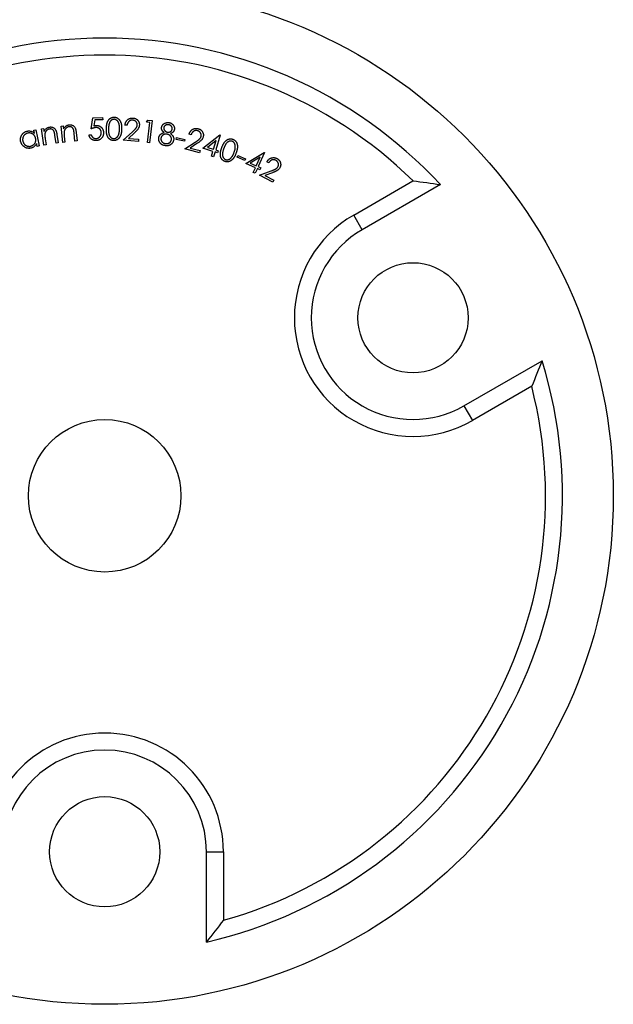
# Model space of a CAD drawing. Units: millimetres. Extents: x 10 to 584, y 10 to 410.
# Drawn here: x 505 to 540, y 188 to 246 of the extents above; entities that cross this region are included whole.
import ezdxf

# ---------------------------------------------------------------- set-up
doc = ezdxf.new("R2010")
doc.units = ezdxf.units.MM
doc.header["$LTSCALE"] = 2

msp = doc.modelspace()

# ---------------------------------------------------------------- linework, layer by layer
at = {"color": 7, "linetype": 'Continuous', "lineweight": 25}
for p, q in [((507.286, 239.316), (507.41, 239.328)), ((507.38, 238.352), (507.286, 239.316)), ((507.41, 239.328), (507.426, 239.156)), ((509.055, 239.146), (509.161, 239.801)), ((509.161, 239.801), (509.731, 239.814)), ((509.265, 239.678), (509.208, 239.318)), ((509.734, 239.689), (509.265, 239.678)), ((509.731, 239.814), (509.734, 239.689)), ((511.177, 239.364), (511.051, 239.373)), ((512.313, 239.545), (512.406, 239.663)), ((512.517, 239.52), (512.313, 239.545)), ((512.373, 238.344), (512.517, 239.52)), ((512.406, 239.663), (512.662, 239.632)), ((512.662, 239.632), (512.502, 238.328)), ((505.67, 239.069), (505.791, 239.094)), ((505.707, 238.893), (505.67, 239.069)), ((505.791, 239.094), (505.992, 238.139)), ((506.124, 239.155), (506.248, 239.174)), ((506.272, 238.191), (506.124, 239.155)), ((506.248, 239.174), (506.275, 239.001)), ((506.99, 238.301), (506.919, 238.761)), ((507.037, 238.816), (507.113, 238.32)), ((508.098, 238.423), (508.053, 238.882)), ((508.172, 238.931), (508.221, 238.435)), ((508.927, 238.798), (509.062, 238.802)), ((510.953, 238.472), (511.496, 238.978)), ((511.602, 238.907), (511.249, 238.578)), ((514.952, 238.802), (514.829, 238.833)), ((515.64, 238.005), (516.644, 238.786)), ((516.669, 238.778), (516.402, 237.904)), ((516.644, 238.786), (516.669, 238.778)), ((505.871, 238.114), (505.837, 238.278)), ((506.396, 238.21), (506.272, 238.191)), ((506.342, 238.563), (506.396, 238.21)), ((507.113, 238.32), (506.99, 238.301)), ((507.504, 238.364), (507.38, 238.352)), ((507.469, 238.718), (507.504, 238.364)), ((508.221, 238.435), (508.098, 238.423)), ((511.847, 238.406), (510.953, 238.472)), ((511.249, 238.578), (511.856, 238.533)), ((511.856, 238.533), (511.847, 238.406)), ((512.502, 238.328), (512.373, 238.344)), ((514.074, 238.523), (514.097, 238.63)), ((514.557, 238.42), (514.074, 238.523)), ((514.097, 238.63), (514.58, 238.528)), ((514.58, 238.528), (514.557, 238.42)), ((514.577, 237.963), (515.199, 238.367)), ((515.291, 238.279), (514.886, 238.016)), ((516.437, 238.465), (515.908, 238.055)), ((516.277, 237.942), (516.437, 238.465)), ((505.992, 238.139), (505.871, 238.114)), ((515.445, 237.743), (514.577, 237.963)), ((514.886, 238.016), (515.476, 237.866)), ((515.476, 237.866), (515.445, 237.743)), ((516.24, 237.821), (515.64, 238.005)), ((515.908, 238.055), (516.277, 237.942)), ((516.151, 237.53), (516.24, 237.821)), ((516.365, 237.783), (516.276, 237.492)), ((516.517, 237.737), (516.365, 237.783)), ((516.402, 237.904), (516.554, 237.857)), ((516.554, 237.857), (516.517, 237.737)), ((518.173, 237.113), (519.264, 237.761)), ((519.288, 237.75), (518.915, 236.918)), ((519.264, 237.761), (519.288, 237.75)), ((516.276, 237.492), (516.151, 237.53)), ((517.658, 237.47), (517.699, 237.571)), ((518.114, 237.286), (517.658, 237.47)), ((517.699, 237.571), (518.154, 237.387)), ((518.154, 237.387), (518.114, 237.286)), ((518.744, 236.857), (518.173, 237.113)), ((519.019, 237.469), (518.444, 237.129)), ((518.444, 237.129), (518.795, 236.971)), ((518.795, 236.971), (519.019, 237.469)), ((519.53, 237.145), (519.418, 237.202)), ((518.619, 236.579), (518.744, 236.857)), ((518.738, 236.526), (518.619, 236.579)), ((518.863, 236.803), (518.738, 236.526)), ((519.008, 236.738), (518.863, 236.803)), ((518.915, 236.918), (519.059, 236.853)), ((518.98, 236.414), (519.673, 236.668)), ((519.775, 236.009), (518.98, 236.414)), ((519.059, 236.853), (519.008, 236.738)), ((519.743, 236.563), (519.292, 236.397)), ((519.292, 236.397), (519.832, 236.122)), ((519.832, 236.122), (519.775, 236.009)), ((524.541, 234.064), (528.039, 236.084)), ((529.652, 235.86), (525.041, 233.198)), ((525.041, 233.198), (524.541, 234.064)), ((531.041, 222.806), (535.652, 225.468)), ((535.039, 223.96), (531.541, 221.94)), ((531.041, 222.806), (531.541, 221.94)), ((515.854, 196.502), (516.854, 196.502)), ((515.854, 191.177), (515.854, 196.502)), ((516.854, 196.502), (516.854, 192.462))]:
    msp.add_line(p, q, dxfattribs=at)
for centre, radius in [((509.854, 217.502), 30), ((528.041, 228.002), 3.25), ((509.854, 217.502), 4.5), ((509.854, 196.502), 3.25)]:
    msp.add_circle(centre, radius, dxfattribs=at)
for centre, radius, start, end in [((509.854, 217.502), 27, 42.83959, 137.16041), ((509.854, 217.502), 26, 45.6185, 134.3815), ((528.041, 228.002), 7, 120, 300), ((528.041, 228.002), 6, 120, 300), ((509.854, 217.502), 27, 282.83959, 17.16041), ((509.854, 217.502), 26, 285.6185, 14.3815), ((509.854, 196.502), 7, 0, 180), ((509.854, 196.502), 6, 0, 180)]:
    msp.add_arc(centre, radius, start, end, dxfattribs=at)
for points, knots in [([(507.426, 239.156), (507.437, 239.173), (507.458, 239.206), (507.495, 239.25), (507.534, 239.288), (507.576, 239.321), (507.62, 239.347), (507.667, 239.367), (507.717, 239.382), (507.751, 239.387), (507.769, 239.389)], [0, 0, 0, 0, 0.140766, 0.273337, 0.400085, 0.521688, 0.640423, 0.75907, 0.877774, 1, 1, 1, 1]), ([(507.769, 239.389), (507.786, 239.39), (507.821, 239.392), (507.872, 239.386), (507.92, 239.374), (507.966, 239.354), (508.008, 239.328), (508.046, 239.296), (508.078, 239.259), (508.101, 239.224), (508.116, 239.192), (508.127, 239.165), (508.137, 239.134), (508.146, 239.1), (508.154, 239.062), (508.161, 239.021), (508.167, 238.977), (508.17, 238.947), (508.172, 238.931)], [0, 0, 0, 0, 0.076255, 0.149065, 0.220797, 0.292308, 0.363488, 0.433267, 0.5035, 0.575171, 0.61335, 0.655599, 0.702119, 0.752592, 0.807903, 0.867113, 0.931358, 1, 1, 1, 1]), ([(509.208, 239.318), (509.222, 239.322), (509.249, 239.33), (509.288, 239.339), (509.326, 239.345), (509.35, 239.346), (509.362, 239.347)], [0, 0, 0, 0, 0.275127, 0.533856, 0.773759, 1, 1, 1, 1]), ([(509.362, 239.347), (509.377, 239.347), (509.406, 239.347), (509.448, 239.342), (509.488, 239.333), (509.527, 239.321), (509.564, 239.305), (509.598, 239.285), (509.631, 239.261), (509.662, 239.234), (509.69, 239.203), (509.714, 239.17), (509.735, 239.135), (509.753, 239.098), (509.766, 239.059), (509.776, 239.017), (509.783, 238.973), (509.784, 238.943), (509.785, 238.928)], [0, 0, 0, 0, 0.065969, 0.129549, 0.190879, 0.251323, 0.31091, 0.370888, 0.431213, 0.493116, 0.555259, 0.61629, 0.677414, 0.738744, 0.801074, 0.864871, 0.931122, 1, 1, 1, 1]), ([(509.955, 239.158), (509.956, 239.179), (509.957, 239.22), (509.961, 239.279), (509.967, 239.335), (509.974, 239.387), (509.983, 239.435), (509.994, 239.48), (510.006, 239.521), (510.021, 239.558), (510.036, 239.592), (510.053, 239.624), (510.072, 239.654), (510.092, 239.682), (510.112, 239.707), (510.135, 239.731), (510.159, 239.751), (510.184, 239.77), (510.211, 239.787), (510.238, 239.801), (510.266, 239.813), (510.294, 239.823), (510.324, 239.83), (510.353, 239.835), (510.384, 239.838), (510.405, 239.838), (510.415, 239.838)], [0, 0, 0, 0, 0.068339, 0.133062, 0.193648, 0.250458, 0.303583, 0.353202, 0.399402, 0.442355, 0.483057, 0.52208, 0.559826, 0.596617, 0.63229, 0.66719, 0.701768, 0.735798, 0.769559, 0.802674, 0.835189, 0.867854, 0.900423, 0.933019, 0.966141, 1, 1, 1, 1]), ([(510.416, 239.712), (510.402, 239.712), (510.373, 239.711), (510.33, 239.7), (510.288, 239.683), (510.256, 239.663), (510.231, 239.643), (510.212, 239.626), (510.196, 239.607), (510.18, 239.587), (510.165, 239.565), (510.152, 239.541), (510.139, 239.515), (510.128, 239.488), (510.117, 239.457), (510.108, 239.424), (510.101, 239.387), (510.094, 239.347), (510.088, 239.303), (510.084, 239.255), (510.081, 239.205), (510.08, 239.17), (510.079, 239.152)], [0, 0, 0, 0, 0.059193, 0.118469, 0.179413, 0.243407, 0.276705, 0.310316, 0.344464, 0.379574, 0.41598, 0.453488, 0.492571, 0.533042, 0.576387, 0.623708, 0.675194, 0.731108, 0.791419, 0.856582, 0.925974, 1, 1, 1, 1]), ([(510.415, 239.838), (510.426, 239.837), (510.446, 239.836), (510.477, 239.832), (510.507, 239.825), (510.537, 239.816), (510.565, 239.805), (510.592, 239.792), (510.619, 239.776), (510.645, 239.758), (510.67, 239.738), (510.693, 239.715), (510.715, 239.69), (510.735, 239.663), (510.755, 239.634), (510.772, 239.602), (510.788, 239.568), (510.803, 239.532), (510.817, 239.493), (510.828, 239.45), (510.837, 239.405), (510.844, 239.357), (510.85, 239.306), (510.853, 239.251), (510.854, 239.194), (510.853, 239.155), (510.853, 239.134)], [0, 0, 0, 0, 0.034004, 0.067389, 0.100384, 0.133126, 0.165633, 0.198656, 0.231759, 0.265766, 0.300008, 0.334889, 0.370641, 0.407077, 0.444559, 0.483743, 0.524168, 0.5661, 0.610368, 0.656978, 0.706462, 0.758961, 0.81428, 0.872826, 0.934709, 1, 1, 1, 1]), ([(510.729, 239.135), (510.73, 239.151), (510.73, 239.183), (510.729, 239.229), (510.727, 239.273), (510.724, 239.315), (510.718, 239.355), (510.712, 239.392), (510.704, 239.427), (510.694, 239.461), (510.684, 239.492), (510.672, 239.52), (510.659, 239.547), (510.645, 239.572), (510.63, 239.594), (510.614, 239.615), (510.597, 239.633), (510.572, 239.654), (510.541, 239.677), (510.501, 239.696), (510.459, 239.709), (510.43, 239.711), (510.416, 239.712)], [0, 0, 0, 0, 0.066395, 0.129892, 0.190186, 0.247731, 0.302631, 0.354521, 0.403984, 0.451176, 0.496035, 0.538481, 0.579051, 0.617884, 0.654713, 0.690351, 0.724991, 0.758404, 0.822512, 0.883033, 0.941587, 1, 1, 1, 1]), ([(511.051, 239.373), (511.053, 239.389), (511.056, 239.42), (511.067, 239.465), (511.081, 239.508), (511.098, 239.548), (511.119, 239.586), (511.144, 239.621), (511.172, 239.654), (511.204, 239.684), (511.238, 239.711), (511.274, 239.734), (511.312, 239.753), (511.351, 239.768), (511.391, 239.779), (511.434, 239.786), (511.477, 239.788), (511.507, 239.787), (511.522, 239.786)], [0, 0, 0, 0, 0.068581, 0.134764, 0.198603, 0.261482, 0.323142, 0.384412, 0.446313, 0.509119, 0.571522, 0.63258, 0.692654, 0.752344, 0.811985, 0.873119, 0.935465, 1, 1, 1, 1]), ([(511.505, 239.661), (511.495, 239.662), (511.475, 239.663), (511.445, 239.661), (511.416, 239.657), (511.388, 239.65), (511.362, 239.639), (511.336, 239.627), (511.312, 239.611), (511.289, 239.593), (511.268, 239.572), (511.248, 239.549), (511.231, 239.524), (511.216, 239.496), (511.203, 239.466), (511.192, 239.434), (511.183, 239.4), (511.179, 239.376), (511.177, 239.364)], [0, 0, 0, 0, 0.06283, 0.123057, 0.182263, 0.23993, 0.296842, 0.354446, 0.412362, 0.471624, 0.531975, 0.592517, 0.654295, 0.717945, 0.784047, 0.852614, 0.924731, 1, 1, 1, 1]), ([(511.496, 238.978), (511.509, 238.99), (511.534, 239.014), (511.57, 239.048), (511.603, 239.08), (511.632, 239.11), (511.657, 239.137), (511.679, 239.162), (511.697, 239.184), (511.717, 239.211), (511.736, 239.244), (511.754, 239.284), (511.766, 239.326), (511.769, 239.355), (511.771, 239.369)], [0, 0, 0, 0, 0.110074, 0.211705, 0.304525, 0.388949, 0.465009, 0.532392, 0.591532, 0.64221, 0.734018, 0.823534, 0.911611, 1, 1, 1, 1]), ([(511.771, 239.369), (511.771, 239.378), (511.772, 239.397), (511.77, 239.423), (511.765, 239.449), (511.758, 239.474), (511.748, 239.499), (511.736, 239.522), (511.72, 239.545), (511.702, 239.567), (511.683, 239.587), (511.661, 239.605), (511.639, 239.621), (511.615, 239.634), (511.589, 239.644), (511.562, 239.653), (511.534, 239.658), (511.515, 239.66), (511.505, 239.661)], [0, 0, 0, 0, 0.062227, 0.12341, 0.18288, 0.242522, 0.302074, 0.362854, 0.424996, 0.489411, 0.554323, 0.617339, 0.679823, 0.741706, 0.80451, 0.867734, 0.93311, 1, 1, 1, 1]), ([(511.522, 239.786), (511.537, 239.785), (511.566, 239.782), (511.607, 239.773), (511.647, 239.761), (511.684, 239.745), (511.719, 239.726), (511.751, 239.704), (511.781, 239.677), (511.807, 239.647), (511.831, 239.616), (511.852, 239.583), (511.869, 239.549), (511.882, 239.513), (511.892, 239.477), (511.898, 239.44), (511.901, 239.402), (511.9, 239.376), (511.899, 239.363)], [0, 0, 0, 0, 0.070359, 0.137516, 0.202394, 0.265991, 0.327833, 0.389734, 0.452308, 0.515722, 0.578765, 0.639866, 0.700147, 0.759235, 0.818235, 0.877626, 0.938023, 1, 1, 1, 1]), ([(511.899, 239.363), (511.897, 239.344), (511.893, 239.308), (511.878, 239.255), (511.858, 239.204), (511.835, 239.164), (511.812, 239.131), (511.792, 239.105), (511.768, 239.077), (511.742, 239.046), (511.711, 239.014), (511.678, 238.98), (511.641, 238.944), (511.615, 238.92), (511.602, 238.907)], [0, 0, 0, 0, 0.099146, 0.196435, 0.293742, 0.393002, 0.446196, 0.505813, 0.571872, 0.644163, 0.72307, 0.80866, 0.900963, 1, 1, 1, 1]), ([(513.213, 239.242), (513.216, 239.256), (513.222, 239.284), (513.239, 239.324), (513.262, 239.363), (513.291, 239.399), (513.325, 239.432), (513.363, 239.461), (513.407, 239.484), (513.453, 239.501), (513.502, 239.514), (513.552, 239.52), (513.603, 239.521), (513.637, 239.516), (513.654, 239.513)], [0, 0, 0, 0, 0.074312, 0.149498, 0.227009, 0.308278, 0.39129, 0.474569, 0.558515, 0.64571, 0.73392, 0.821449, 0.909718, 1, 1, 1, 1]), ([(513.626, 239.389), (513.617, 239.39), (513.6, 239.393), (513.575, 239.394), (513.55, 239.393), (513.526, 239.39), (513.503, 239.385), (513.481, 239.378), (513.459, 239.368), (513.439, 239.357), (513.42, 239.343), (513.402, 239.329), (513.388, 239.313), (513.374, 239.297), (513.363, 239.279), (513.355, 239.26), (513.347, 239.24), (513.345, 239.226), (513.343, 239.219)], [0, 0, 0, 0, 0.072061, 0.140716, 0.207869, 0.273304, 0.337729, 0.400719, 0.464689, 0.52932, 0.592582, 0.653569, 0.712274, 0.769306, 0.826375, 0.883534, 0.940821, 1, 1, 1, 1]), ([(513.836, 239.136), (513.838, 239.149), (513.841, 239.175), (513.834, 239.215), (513.821, 239.255), (513.802, 239.286), (513.784, 239.31), (513.768, 239.327), (513.749, 239.342), (513.729, 239.355), (513.706, 239.366), (513.681, 239.376), (513.654, 239.383), (513.636, 239.387), (513.626, 239.389)], [0, 0, 0, 0, 0.106467, 0.213766, 0.325516, 0.446243, 0.509113, 0.572479, 0.636692, 0.702034, 0.771512, 0.843572, 0.919503, 1, 1, 1, 1]), ([(513.654, 239.513), (513.67, 239.51), (513.703, 239.503), (513.749, 239.486), (513.793, 239.463), (513.833, 239.435), (513.869, 239.403), (513.901, 239.367), (513.926, 239.328), (513.946, 239.285), (513.961, 239.242), (513.969, 239.197), (513.971, 239.153), (513.967, 239.123), (513.965, 239.109)], [0, 0, 0, 0, 0.088891, 0.175659, 0.26211, 0.348838, 0.434695, 0.51795, 0.600512, 0.683412, 0.76511, 0.844144, 0.921903, 1, 1, 1, 1]), ([(504.896, 238.41), (504.893, 238.427), (504.887, 238.46), (504.884, 238.511), (504.885, 238.56), (504.892, 238.609), (504.903, 238.657), (504.919, 238.704), (504.941, 238.749), (504.966, 238.794), (504.996, 238.835), (505.029, 238.874), (505.065, 238.908), (505.103, 238.937), (505.144, 238.963), (505.188, 238.984), (505.235, 239.002), (505.268, 239.01), (505.285, 239.013)], [0, 0, 0, 0, 0.06497, 0.127936, 0.18978, 0.251125, 0.312312, 0.373909, 0.436958, 0.501889, 0.566723, 0.629668, 0.69103, 0.751927, 0.812525, 0.873472, 0.935832, 1, 1, 1, 1]), ([(505.32, 238.897), (505.303, 238.893), (505.27, 238.885), (505.223, 238.864), (505.179, 238.839), (505.14, 238.807), (505.104, 238.771), (505.074, 238.73), (505.05, 238.685), (505.031, 238.636), (505.018, 238.585), (505.013, 238.534), (505.013, 238.482), (505.018, 238.448), (505.021, 238.431)], [0, 0, 0, 0, 0.084167, 0.166152, 0.247778, 0.330396, 0.413087, 0.495252, 0.57828, 0.663784, 0.74918, 0.832998, 0.91585, 1, 1, 1, 1]), ([(505.285, 239.013), (505.304, 239.017), (505.342, 239.024), (505.399, 239.026), (505.454, 239.021), (505.508, 239.009), (505.561, 238.991), (505.612, 238.965), (505.661, 238.933), (505.691, 238.907), (505.707, 238.893)], [0, 0, 0, 0, 0.128488, 0.252642, 0.373682, 0.493539, 0.614554, 0.738488, 0.866162, 1, 1, 1, 1]), ([(505.78, 238.588), (505.776, 238.601), (505.77, 238.628), (505.757, 238.666), (505.74, 238.701), (505.721, 238.734), (505.698, 238.765), (505.673, 238.793), (505.644, 238.819), (505.612, 238.842), (505.579, 238.862), (505.544, 238.879), (505.509, 238.892), (505.473, 238.901), (505.435, 238.905), (505.397, 238.907), (505.359, 238.904), (505.333, 238.899), (505.32, 238.897)], [0, 0, 0, 0, 0.067218, 0.132108, 0.194965, 0.256971, 0.318226, 0.380089, 0.442271, 0.505668, 0.569065, 0.630759, 0.691327, 0.751273, 0.811735, 0.872598, 0.935284, 1, 1, 1, 1]), ([(506.275, 239.001), (506.285, 239.019), (506.305, 239.053), (506.339, 239.1), (506.376, 239.14), (506.416, 239.175), (506.459, 239.204), (506.505, 239.227), (506.555, 239.244), (506.589, 239.251), (506.606, 239.254)], [0, 0, 0, 0, 0.14052, 0.273195, 0.4001, 0.521564, 0.640705, 0.758927, 0.877938, 1, 1, 1, 1]), ([(506.319, 238.828), (506.319, 238.822), (506.318, 238.807), (506.318, 238.783), (506.319, 238.755), (506.322, 238.724), (506.325, 238.689), (506.33, 238.65), (506.336, 238.608), (506.34, 238.579), (506.342, 238.563)], [0, 0, 0, 0, 0.076692, 0.167207, 0.270728, 0.388439, 0.520276, 0.666478, 0.826136, 1, 1, 1, 1]), ([(506.599, 239.136), (506.59, 239.134), (506.571, 239.131), (506.545, 239.123), (506.519, 239.113), (506.495, 239.101), (506.472, 239.087), (506.449, 239.07), (506.428, 239.052), (506.408, 239.031), (506.39, 239.008), (506.374, 238.985), (506.359, 238.961), (506.347, 238.936), (506.337, 238.91), (506.329, 238.884), (506.323, 238.856), (506.321, 238.838), (506.319, 238.828)], [0, 0, 0, 0, 0.062855, 0.124651, 0.185713, 0.24623, 0.307508, 0.368995, 0.432085, 0.496736, 0.561713, 0.625118, 0.687921, 0.750032, 0.811862, 0.873825, 0.936462, 1, 1, 1, 1]), ([(506.871, 238.981), (506.868, 238.988), (506.862, 239.003), (506.851, 239.024), (506.839, 239.042), (506.827, 239.06), (506.813, 239.075), (506.798, 239.089), (506.783, 239.102), (506.766, 239.112), (506.748, 239.121), (506.73, 239.128), (506.71, 239.134), (506.69, 239.138), (506.668, 239.14), (506.646, 239.14), (506.623, 239.139), (506.607, 239.137), (506.599, 239.136)], [0, 0, 0, 0, 0.070814, 0.138442, 0.203293, 0.265177, 0.325851, 0.384245, 0.441963, 0.499537, 0.556815, 0.614698, 0.674042, 0.733663, 0.796458, 0.861282, 0.929283, 1, 1, 1, 1]), ([(506.606, 239.254), (506.624, 239.256), (506.658, 239.26), (506.71, 239.257), (506.76, 239.247), (506.807, 239.23), (506.85, 239.206), (506.89, 239.176), (506.924, 239.14), (506.949, 239.106), (506.967, 239.075), (506.979, 239.048), (506.991, 239.018), (507.001, 238.984), (507.011, 238.947), (507.021, 238.906), (507.029, 238.862), (507.034, 238.832), (507.037, 238.816)], [0, 0, 0, 0, 0.076028, 0.149199, 0.220704, 0.292226, 0.363386, 0.433127, 0.503277, 0.574844, 0.613164, 0.655685, 0.70195, 0.752478, 0.807767, 0.867276, 0.931283, 1, 1, 1, 1]), ([(506.919, 238.761), (506.917, 238.774), (506.913, 238.799), (506.907, 238.836), (506.901, 238.869), (506.895, 238.898), (506.889, 238.923), (506.883, 238.946), (506.877, 238.965), (506.873, 238.976), (506.871, 238.981)], [0, 0, 0, 0, 0.179475, 0.342541, 0.49058, 0.622495, 0.739514, 0.841443, 0.928695, 1, 1, 1, 1]), ([(507.461, 238.982), (507.461, 238.975), (507.459, 238.961), (507.458, 238.937), (507.457, 238.909), (507.458, 238.878), (507.459, 238.843), (507.462, 238.805), (507.465, 238.762), (507.468, 238.733), (507.469, 238.718)], [0, 0, 0, 0, 0.076483, 0.167695, 0.2718, 0.388934, 0.521137, 0.666536, 0.826119, 1, 1, 1, 1]), ([(507.755, 239.272), (507.746, 239.271), (507.727, 239.268), (507.701, 239.262), (507.675, 239.254), (507.65, 239.243), (507.626, 239.23), (507.603, 239.215), (507.581, 239.197), (507.56, 239.178), (507.541, 239.157), (507.524, 239.135), (507.508, 239.112), (507.495, 239.087), (507.483, 239.063), (507.474, 239.037), (507.466, 239.01), (507.463, 238.991), (507.461, 238.982)], [0, 0, 0, 0, 0.062797, 0.124703, 0.185562, 0.246065, 0.307307, 0.368967, 0.432342, 0.497033, 0.561757, 0.625131, 0.68762, 0.749963, 0.81174, 0.873368, 0.936006, 1, 1, 1, 1]), ([(508.017, 239.103), (508.014, 239.111), (508.009, 239.126), (507.999, 239.147), (507.988, 239.166), (507.977, 239.184), (507.964, 239.2), (507.95, 239.215), (507.935, 239.228), (507.919, 239.239), (507.902, 239.249), (507.884, 239.257), (507.865, 239.264), (507.845, 239.269), (507.824, 239.272), (507.802, 239.274), (507.779, 239.274), (507.763, 239.272), (507.755, 239.272)], [0, 0, 0, 0, 0.070576, 0.138038, 0.202721, 0.265659, 0.325367, 0.384183, 0.442005, 0.499366, 0.556811, 0.614884, 0.673122, 0.733997, 0.796089, 0.861529, 0.929133, 1, 1, 1, 1]), ([(508.053, 238.882), (508.051, 238.896), (508.049, 238.921), (508.044, 238.958), (508.04, 238.99), (508.036, 239.02), (508.031, 239.046), (508.027, 239.068), (508.022, 239.087), (508.018, 239.098), (508.017, 239.103)], [0, 0, 0, 0, 0.179435, 0.342428, 0.490173, 0.622871, 0.740407, 0.841682, 0.928237, 1, 1, 1, 1]), ([(509.337, 238.456), (509.324, 238.456), (509.298, 238.456), (509.26, 238.46), (509.223, 238.466), (509.188, 238.477), (509.155, 238.49), (509.123, 238.505), (509.093, 238.525), (509.064, 238.547), (509.037, 238.572), (509.013, 238.599), (508.992, 238.627), (508.973, 238.658), (508.958, 238.69), (508.945, 238.725), (508.934, 238.761), (508.93, 238.786), (508.927, 238.798)], [0, 0, 0, 0, 0.066902, 0.131847, 0.194877, 0.256964, 0.318071, 0.378713, 0.4399, 0.502101, 0.564466, 0.625276, 0.686026, 0.746878, 0.807726, 0.870099, 0.934048, 1, 1, 1, 1]), ([(509.334, 239.223), (509.324, 239.222), (509.304, 239.221), (509.273, 239.217), (509.24, 239.211), (509.206, 239.202), (509.17, 239.192), (509.133, 239.179), (509.094, 239.163), (509.068, 239.152), (509.055, 239.146)], [0, 0, 0, 0, 0.102704, 0.210608, 0.324291, 0.444859, 0.572586, 0.707997, 0.850508, 1, 1, 1, 1]), ([(509.062, 238.802), (509.065, 238.789), (509.071, 238.766), (509.084, 238.734), (509.098, 238.704), (509.116, 238.679), (509.136, 238.657), (509.159, 238.636), (509.186, 238.619), (509.215, 238.604), (509.245, 238.592), (509.277, 238.584), (509.309, 238.579), (509.331, 238.579), (509.342, 238.579)], [0, 0, 0, 0, 0.095568, 0.184382, 0.267319, 0.3459, 0.422349, 0.500378, 0.58083, 0.664388, 0.74891, 0.83262, 0.915721, 1, 1, 1, 1]), ([(509.65, 238.93), (509.649, 238.941), (509.648, 238.962), (509.644, 238.993), (509.637, 239.023), (509.627, 239.05), (509.614, 239.077), (509.599, 239.101), (509.581, 239.124), (509.561, 239.145), (509.539, 239.164), (509.515, 239.181), (509.489, 239.194), (509.461, 239.205), (509.432, 239.214), (509.401, 239.22), (509.368, 239.223), (509.346, 239.223), (509.334, 239.223)], [0, 0, 0, 0, 0.067385, 0.131479, 0.193931, 0.254278, 0.313697, 0.372864, 0.432463, 0.492788, 0.553271, 0.61347, 0.673382, 0.734193, 0.796822, 0.861906, 0.929468, 1, 1, 1, 1]), ([(509.785, 238.928), (509.785, 238.917), (509.785, 238.896), (509.783, 238.864), (509.779, 238.833), (509.773, 238.803), (509.766, 238.773), (509.756, 238.744), (509.744, 238.716), (509.731, 238.688), (509.716, 238.662), (509.699, 238.637), (509.682, 238.613), (509.662, 238.591), (509.642, 238.571), (509.62, 238.551), (509.597, 238.534), (509.572, 238.518), (509.546, 238.504), (509.52, 238.492), (509.492, 238.482), (509.463, 238.473), (509.433, 238.466), (509.402, 238.461), (509.37, 238.457), (509.348, 238.456), (509.337, 238.456)], [0, 0, 0, 0, 0.043947, 0.08724, 0.13008, 0.172247, 0.214265, 0.25607, 0.297952, 0.340346, 0.38215, 0.42335, 0.463809, 0.503441, 0.543503, 0.582896, 0.622629, 0.662825, 0.702969, 0.743428, 0.784108, 0.825469, 0.867664, 0.910713, 0.95455, 1, 1, 1, 1]), ([(509.342, 238.579), (509.353, 238.579), (509.373, 238.58), (509.404, 238.586), (509.434, 238.594), (509.462, 238.605), (509.489, 238.62), (509.515, 238.638), (509.54, 238.658), (509.563, 238.682), (509.584, 238.707), (509.602, 238.735), (509.618, 238.764), (509.63, 238.794), (509.64, 238.826), (509.646, 238.86), (509.65, 238.894), (509.65, 238.918), (509.65, 238.93)], [0, 0, 0, 0, 0.061287, 0.120734, 0.179429, 0.238159, 0.296729, 0.356482, 0.417973, 0.481716, 0.546145, 0.609285, 0.671718, 0.734989, 0.798307, 0.863632, 0.930729, 1, 1, 1, 1]), ([(510.379, 238.456), (510.369, 238.456), (510.348, 238.457), (510.318, 238.461), (510.288, 238.468), (510.259, 238.476), (510.232, 238.487), (510.205, 238.5), (510.178, 238.516), (510.153, 238.534), (510.129, 238.553), (510.106, 238.576), (510.085, 238.6), (510.065, 238.627), (510.047, 238.655), (510.03, 238.686), (510.015, 238.719), (510, 238.754), (509.988, 238.793), (509.978, 238.834), (509.969, 238.88), (509.963, 238.928), (509.958, 238.981), (509.955, 239.037), (509.954, 239.096), (509.955, 239.137), (509.955, 239.158)], [0, 0, 0, 0, 0.033668, 0.06702, 0.099642, 0.132081, 0.16446, 0.196706, 0.229665, 0.263058, 0.296931, 0.331057, 0.366078, 0.401984, 0.438798, 0.476854, 0.516177, 0.557303, 0.600453, 0.646992, 0.696964, 0.750019, 0.80687, 0.867562, 0.931916, 1, 1, 1, 1]), ([(510.079, 239.152), (510.079, 239.134), (510.078, 239.099), (510.079, 239.048), (510.081, 239.001), (510.084, 238.957), (510.088, 238.916), (510.094, 238.879), (510.101, 238.845), (510.11, 238.814), (510.12, 238.786), (510.131, 238.76), (510.143, 238.735), (510.157, 238.712), (510.171, 238.691), (510.187, 238.671), (510.205, 238.654), (510.229, 238.632), (510.261, 238.61), (510.301, 238.59), (510.343, 238.578), (510.372, 238.575), (510.386, 238.574)], [0, 0, 0, 0, 0.073956, 0.143195, 0.20813, 0.268098, 0.3239, 0.375687, 0.422752, 0.466022, 0.506377, 0.545359, 0.582969, 0.619212, 0.65461, 0.689144, 0.722982, 0.756366, 0.821017, 0.881973, 0.941276, 1, 1, 1, 1]), ([(510.853, 239.134), (510.852, 239.114), (510.851, 239.075), (510.847, 239.018), (510.841, 238.964), (510.833, 238.913), (510.823, 238.865), (510.812, 238.821), (510.799, 238.78), (510.784, 238.742), (510.767, 238.706), (510.749, 238.674), (510.73, 238.643), (510.709, 238.615), (510.688, 238.588), (510.664, 238.565), (510.64, 238.543), (510.614, 238.524), (510.587, 238.507), (510.559, 238.493), (510.531, 238.48), (510.502, 238.471), (510.472, 238.463), (510.441, 238.458), (510.41, 238.455), (510.39, 238.456), (510.379, 238.456)], [0, 0, 0, 0, 0.065102, 0.126603, 0.185165, 0.240275, 0.292695, 0.341888, 0.388347, 0.432156, 0.473757, 0.514099, 0.553046, 0.590588, 0.627039, 0.662945, 0.698126, 0.732816, 0.767166, 0.800594, 0.833818, 0.866654, 0.899587, 0.932555, 0.966053, 1, 1, 1, 1]), ([(510.386, 238.574), (510.401, 238.575), (510.43, 238.575), (510.472, 238.586), (510.513, 238.603), (510.546, 238.623), (510.571, 238.643), (510.588, 238.659), (510.605, 238.678), (510.621, 238.698), (510.635, 238.721), (510.649, 238.745), (510.661, 238.77), (510.668, 238.789), (510.672, 238.798)], [0, 0, 0, 0, 0.111596, 0.222487, 0.335818, 0.455125, 0.516919, 0.579765, 0.64412, 0.710409, 0.778074, 0.84936, 0.922721, 1, 1, 1, 1]), ([(510.672, 238.798), (510.676, 238.81), (510.685, 238.834), (510.695, 238.872), (510.705, 238.911), (510.713, 238.952), (510.719, 238.995), (510.724, 239.04), (510.728, 239.087), (510.729, 239.119), (510.729, 239.135)], [0, 0, 0, 0, 0.110348, 0.2237, 0.34203, 0.463902, 0.591086, 0.722366, 0.858599, 1, 1, 1, 1]), ([(513.043, 238.626), (513.045, 238.635), (513.048, 238.652), (513.056, 238.678), (513.064, 238.703), (513.075, 238.726), (513.088, 238.749), (513.101, 238.771), (513.117, 238.791), (513.135, 238.811), (513.154, 238.83), (513.176, 238.847), (513.2, 238.864), (513.226, 238.88), (513.255, 238.894), (513.286, 238.908), (513.319, 238.92), (513.343, 238.927), (513.354, 238.931)], [0, 0, 0, 0, 0.0585565, 0.116257, 0.1722681, 0.2281853, 0.2838464, 0.3394898, 0.39508, 0.4519031, 0.5098621, 0.5705447, 0.6335011, 0.7000384, 0.7694928, 0.8421094, 0.9191755, 1, 1, 1, 1]), ([(513.536, 238.833), (513.525, 238.835), (513.504, 238.838), (513.472, 238.839), (513.44, 238.837), (513.41, 238.833), (513.38, 238.825), (513.351, 238.815), (513.324, 238.802), (513.297, 238.786), (513.272, 238.768), (513.25, 238.748), (513.23, 238.726), (513.213, 238.704), (513.199, 238.68), (513.187, 238.654), (513.178, 238.628), (513.174, 238.609), (513.172, 238.599)], [0, 0, 0, 0, 0.069006, 0.135846, 0.201058, 0.264594, 0.327914, 0.39129, 0.454979, 0.520102, 0.58446, 0.646612, 0.706759, 0.765484, 0.823413, 0.881197, 0.940015, 1, 1, 1, 1]), ([(513.354, 238.931), (513.341, 238.942), (513.314, 238.963), (513.281, 239), (513.253, 239.037), (513.232, 239.077), (513.218, 239.118), (513.209, 239.159), (513.207, 239.201), (513.211, 239.229), (513.213, 239.242)], [0, 0, 0, 0, 0.145619, 0.281464, 0.41051, 0.534229, 0.654279, 0.769839, 0.884712, 1, 1, 1, 1]), ([(513.343, 239.219), (513.342, 239.212), (513.34, 239.197), (513.34, 239.176), (513.343, 239.154), (513.347, 239.133), (513.355, 239.112), (513.365, 239.091), (513.376, 239.07), (513.391, 239.05), (513.407, 239.03), (513.425, 239.013), (513.443, 238.997), (513.463, 238.983), (513.484, 238.972), (513.507, 238.962), (513.53, 238.955), (513.546, 238.952), (513.554, 238.95)], [0, 0, 0, 0, 0.0573108, 0.1142755, 0.1708875, 0.228551, 0.2872599, 0.3486049, 0.4125394, 0.4796549, 0.5475432, 0.6131799, 0.6775575, 0.7413371, 0.8045873, 0.8688535, 0.9337933, 1, 1, 1, 1]), ([(513.79, 238.505), (513.791, 238.514), (513.794, 238.532), (513.794, 238.559), (513.791, 238.585), (513.786, 238.611), (513.777, 238.637), (513.766, 238.663), (513.751, 238.688), (513.735, 238.713), (513.716, 238.736), (513.695, 238.757), (513.672, 238.776), (513.648, 238.793), (513.623, 238.806), (513.595, 238.818), (513.566, 238.827), (513.546, 238.831), (513.536, 238.833)], [0, 0, 0, 0, 0.058784, 0.116583, 0.174667, 0.232475, 0.291509, 0.35207, 0.415227, 0.480952, 0.547115, 0.612096, 0.675292, 0.738933, 0.802034, 0.866543, 0.931982, 1, 1, 1, 1]), ([(513.554, 238.95), (513.565, 238.949), (513.586, 238.946), (513.618, 238.946), (513.65, 238.951), (513.681, 238.96), (513.711, 238.973), (513.739, 238.989), (513.764, 239.008), (513.786, 239.031), (513.804, 239.056), (513.819, 239.082), (513.83, 239.109), (513.834, 239.127), (513.836, 239.136)], [0, 0, 0, 0, 0.0863064, 0.1714216, 0.2567757, 0.3436716, 0.4307409, 0.5158915, 0.6001784, 0.6849412, 0.7684848, 0.8481833, 0.9248321, 1, 1, 1, 1]), ([(513.965, 239.109), (513.962, 239.095), (513.957, 239.067), (513.941, 239.028), (513.919, 238.992), (513.893, 238.959), (513.861, 238.931), (513.823, 238.905), (513.781, 238.883), (513.75, 238.872), (513.734, 238.866)], [0, 0, 0, 0, 0.122504, 0.240336, 0.357116, 0.474102, 0.594352, 0.720334, 0.85521, 1, 1, 1, 1]), ([(513.734, 238.866), (513.743, 238.859), (513.762, 238.844), (513.788, 238.822), (513.812, 238.8), (513.834, 238.778), (513.853, 238.755), (513.869, 238.732), (513.884, 238.709), (513.899, 238.678), (513.914, 238.638), (513.924, 238.589), (513.926, 238.537), (513.922, 238.503), (513.919, 238.486)], [0, 0, 0, 0, 0.080426, 0.156708, 0.229803, 0.298705, 0.364932, 0.427531, 0.487992, 0.546086, 0.658734, 0.769554, 0.88302, 1, 1, 1, 1]), ([(514.829, 238.833), (514.834, 238.848), (514.843, 238.878), (514.861, 238.921), (514.882, 238.961), (514.907, 238.997), (514.934, 239.031), (514.964, 239.061), (514.998, 239.089), (515.034, 239.113), (515.072, 239.134), (515.112, 239.15), (515.152, 239.163), (515.193, 239.17), (515.235, 239.174), (515.278, 239.173), (515.321, 239.168), (515.35, 239.162), (515.365, 239.158)], [0, 0, 0, 0, 0.068665, 0.134659, 0.198678, 0.261427, 0.323205, 0.384404, 0.446181, 0.508825, 0.571326, 0.632237, 0.692158, 0.752017, 0.811851, 0.872978, 0.935229, 1, 1, 1, 1]), ([(515.327, 239.038), (515.317, 239.041), (515.297, 239.045), (515.267, 239.049), (515.238, 239.049), (515.21, 239.047), (515.182, 239.041), (515.154, 239.034), (515.128, 239.022), (515.102, 239.009), (515.078, 238.992), (515.054, 238.973), (515.033, 238.951), (515.013, 238.926), (514.995, 238.899), (514.979, 238.869), (514.964, 238.837), (514.956, 238.814), (514.952, 238.802)], [0, 0, 0, 0, 0.063053, 0.12357, 0.182083, 0.239715, 0.297085, 0.354665, 0.412879, 0.471951, 0.532241, 0.592853, 0.654726, 0.718096, 0.783892, 0.852601, 0.924428, 1, 1, 1, 1]), ([(515.538, 238.705), (515.54, 238.714), (515.544, 238.731), (515.546, 238.758), (515.546, 238.784), (515.543, 238.81), (515.538, 238.836), (515.53, 238.861), (515.518, 238.886), (515.505, 238.911), (515.489, 238.934), (515.471, 238.956), (515.451, 238.975), (515.43, 238.992), (515.407, 239.007), (515.382, 239.02), (515.355, 239.031), (515.337, 239.036), (515.327, 239.038)], [0, 0, 0, 0, 0.0622101, 0.1229324, 0.1827492, 0.2417332, 0.3016993, 0.3620779, 0.4248372, 0.4892161, 0.5544091, 0.6174586, 0.6798358, 0.741737, 0.8042516, 0.8680236, 0.933099, 1, 1, 1, 1]), ([(515.365, 239.158), (515.379, 239.154), (515.407, 239.146), (515.447, 239.131), (515.484, 239.112), (515.518, 239.09), (515.549, 239.065), (515.576, 239.037), (515.601, 239.006), (515.622, 238.972), (515.64, 238.937), (515.655, 238.901), (515.666, 238.864), (515.673, 238.827), (515.676, 238.79), (515.676, 238.752), (515.672, 238.714), (515.666, 238.688), (515.663, 238.676)], [0, 0, 0, 0, 0.070288, 0.137335, 0.202263, 0.26551, 0.327712, 0.389542, 0.452072, 0.515445, 0.578503, 0.639879, 0.69999, 0.758821, 0.818024, 0.877435, 0.938051, 1, 1, 1, 1]), ([(505.493, 238.008), (505.476, 238.005), (505.443, 237.999), (505.394, 237.996), (505.345, 237.998), (505.297, 238.005), (505.25, 238.016), (505.204, 238.033), (505.159, 238.055), (505.115, 238.082), (505.074, 238.112), (505.036, 238.146), (505.002, 238.183), (504.973, 238.222), (504.947, 238.265), (504.926, 238.311), (504.909, 238.359), (504.9, 238.393), (504.896, 238.41)], [0, 0, 0, 0, 0.06377, 0.125511, 0.186174, 0.24609, 0.306506, 0.367494, 0.430015, 0.494381, 0.559043, 0.622149, 0.684049, 0.745596, 0.807404, 0.869941, 0.933958, 1, 1, 1, 1]), ([(505.021, 238.431), (505.026, 238.415), (505.034, 238.382), (505.054, 238.335), (505.081, 238.29), (505.113, 238.248), (505.15, 238.211), (505.191, 238.179), (505.235, 238.153), (505.283, 238.134), (505.332, 238.121), (505.382, 238.114), (505.432, 238.115), (505.465, 238.12), (505.481, 238.123)], [0, 0, 0, 0, 0.08338, 0.165976, 0.250162, 0.336343, 0.422737, 0.506419, 0.589207, 0.672829, 0.75587, 0.837265, 0.918003, 1, 1, 1, 1]), ([(505.481, 238.123), (505.498, 238.127), (505.531, 238.136), (505.578, 238.156), (505.622, 238.182), (505.663, 238.214), (505.699, 238.25), (505.73, 238.29), (505.755, 238.334), (505.773, 238.381), (505.785, 238.431), (505.79, 238.482), (505.789, 238.535), (505.783, 238.57), (505.78, 238.588)], [0, 0, 0, 0, 0.0831738, 0.1649999, 0.2480174, 0.3324362, 0.417093, 0.498834, 0.5798159, 0.6616295, 0.7440428, 0.8267481, 0.911627, 1, 1, 1, 1]), ([(505.837, 238.278), (505.827, 238.26), (505.808, 238.225), (505.773, 238.178), (505.735, 238.136), (505.694, 238.099), (505.649, 238.068), (505.6, 238.042), (505.548, 238.021), (505.511, 238.013), (505.493, 238.008)], [0, 0, 0, 0, 0.134164, 0.262971, 0.387443, 0.509482, 0.62992, 0.750761, 0.873936, 1, 1, 1, 1]), ([(513.411, 238.159), (513.394, 238.162), (513.36, 238.168), (513.312, 238.182), (513.268, 238.2), (513.228, 238.221), (513.191, 238.245), (513.159, 238.272), (513.131, 238.303), (513.106, 238.336), (513.086, 238.372), (513.069, 238.408), (513.055, 238.443), (513.046, 238.48), (513.039, 238.516), (513.037, 238.553), (513.038, 238.589), (513.042, 238.614), (513.043, 238.626)], [0, 0, 0, 0, 0.079262, 0.1539, 0.224957, 0.292208, 0.357078, 0.420588, 0.4828, 0.545179, 0.606654, 0.666082, 0.723485, 0.779445, 0.83477, 0.889382, 0.944298, 1, 1, 1, 1]), ([(513.172, 238.599), (513.171, 238.588), (513.168, 238.564), (513.169, 238.528), (513.175, 238.493), (513.187, 238.458), (513.203, 238.424), (513.224, 238.394), (513.249, 238.366), (513.278, 238.341), (513.312, 238.32), (513.349, 238.303), (513.39, 238.289), (513.419, 238.283), (513.433, 238.28)], [0, 0, 0, 0, 0.0774092, 0.1544529, 0.2320026, 0.3117662, 0.3921975, 0.4720356, 0.5525796, 0.6357808, 0.7220193, 0.8101827, 0.9028445, 1, 1, 1, 1]), ([(513.776, 238.239), (513.764, 238.23), (513.74, 238.211), (513.7, 238.189), (513.658, 238.171), (513.613, 238.159), (513.566, 238.151), (513.516, 238.149), (513.464, 238.15), (513.429, 238.156), (513.411, 238.159)], [0, 0, 0, 0, 0.119123, 0.236354, 0.354344, 0.473248, 0.596177, 0.724525, 0.858285, 1, 1, 1, 1]), ([(513.433, 238.28), (513.445, 238.279), (513.467, 238.275), (513.501, 238.274), (513.533, 238.275), (513.564, 238.278), (513.593, 238.286), (513.621, 238.295), (513.648, 238.309), (513.673, 238.324), (513.696, 238.342), (513.717, 238.362), (513.735, 238.382), (513.751, 238.404), (513.765, 238.427), (513.776, 238.452), (513.784, 238.478), (513.788, 238.496), (513.79, 238.505)], [0, 0, 0, 0, 0.074368, 0.145312, 0.212838, 0.278621, 0.342322, 0.404934, 0.467564, 0.530458, 0.593004, 0.653087, 0.711236, 0.768836, 0.826038, 0.8832, 0.940645, 1, 1, 1, 1]), ([(513.919, 238.486), (513.917, 238.474), (513.912, 238.449), (513.901, 238.414), (513.888, 238.381), (513.871, 238.349), (513.852, 238.319), (513.829, 238.291), (513.804, 238.264), (513.786, 238.247), (513.776, 238.239)], [0, 0, 0, 0, 0.128469, 0.253069, 0.376722, 0.498786, 0.62193, 0.745677, 0.871191, 1, 1, 1, 1]), ([(515.199, 238.367), (515.214, 238.377), (515.243, 238.395), (515.284, 238.423), (515.322, 238.449), (515.355, 238.473), (515.385, 238.496), (515.411, 238.516), (515.433, 238.536), (515.457, 238.558), (515.482, 238.587), (515.506, 238.624), (515.526, 238.663), (515.534, 238.691), (515.538, 238.705)], [0, 0, 0, 0, 0.11006, 0.211578, 0.304723, 0.388631, 0.464536, 0.532155, 0.591066, 0.641851, 0.733725, 0.823264, 0.911395, 1, 1, 1, 1]), ([(515.663, 238.676), (515.658, 238.658), (515.648, 238.623), (515.624, 238.573), (515.595, 238.527), (515.565, 238.491), (515.538, 238.463), (515.513, 238.44), (515.485, 238.417), (515.453, 238.392), (515.418, 238.365), (515.379, 238.338), (515.336, 238.308), (515.307, 238.289), (515.291, 238.279)], [0, 0, 0, 0, 0.099099, 0.196588, 0.293665, 0.39281, 0.446189, 0.505656, 0.571367, 0.644031, 0.723031, 0.808797, 0.900979, 1, 1, 1, 1]), ([(516.758, 238.03), (516.766, 238.05), (516.78, 238.089), (516.803, 238.144), (516.826, 238.195), (516.849, 238.242), (516.873, 238.286), (516.897, 238.325), (516.922, 238.36), (516.947, 238.391), (516.973, 238.418), (516.999, 238.444), (517.026, 238.466), (517.054, 238.487), (517.082, 238.504), (517.111, 238.519), (517.14, 238.532), (517.17, 238.541), (517.201, 238.549), (517.231, 238.554), (517.261, 238.557), (517.291, 238.557), (517.321, 238.554), (517.351, 238.55), (517.381, 238.543), (517.401, 238.536), (517.411, 238.533)], [0, 0, 0, 0, 0.068425, 0.133066, 0.193617, 0.25041, 0.303666, 0.353266, 0.39945, 0.442335, 0.483011, 0.522255, 0.560231, 0.597074, 0.632638, 0.667566, 0.702043, 0.736052, 0.769627, 0.802683, 0.835414, 0.867736, 0.900444, 0.933127, 0.966079, 1, 1, 1, 1]), ([(517.373, 238.413), (517.359, 238.418), (517.331, 238.426), (517.287, 238.43), (517.242, 238.426), (517.204, 238.417), (517.174, 238.406), (517.151, 238.396), (517.13, 238.383), (517.108, 238.369), (517.087, 238.352), (517.067, 238.333), (517.047, 238.313), (517.027, 238.29), (517.008, 238.265), (516.988, 238.236), (516.969, 238.203), (516.95, 238.167), (516.931, 238.126), (516.912, 238.083), (516.893, 238.035), (516.881, 238.002), (516.875, 237.985)], [0, 0, 0, 0, 0.059394, 0.118512, 0.179397, 0.243258, 0.276274, 0.310049, 0.344184, 0.379343, 0.415613, 0.453196, 0.49227, 0.532736, 0.576075, 0.623455, 0.674929, 0.730825, 0.791242, 0.85626, 0.925942, 1, 1, 1, 1]), ([(517.489, 237.764), (517.495, 237.779), (517.505, 237.809), (517.519, 237.854), (517.53, 237.897), (517.54, 237.938), (517.548, 237.977), (517.553, 238.015), (517.557, 238.051), (517.559, 238.085), (517.558, 238.118), (517.556, 238.15), (517.552, 238.179), (517.546, 238.207), (517.539, 238.233), (517.53, 238.258), (517.519, 238.281), (517.503, 238.309), (517.48, 238.34), (517.448, 238.372), (517.412, 238.397), (517.386, 238.408), (517.373, 238.413)], [0, 0, 0, 0, 0.0665053, 0.1297059, 0.1903628, 0.2479433, 0.3023695, 0.3545946, 0.4039959, 0.4510041, 0.4958155, 0.5385509, 0.5790237, 0.6177152, 0.6547939, 0.6905733, 0.7249989, 0.7585253, 0.8227708, 0.8830715, 0.9418037, 1, 1, 1, 1]), ([(517.411, 238.533), (517.421, 238.529), (517.44, 238.521), (517.469, 238.508), (517.495, 238.492), (517.52, 238.475), (517.543, 238.455), (517.566, 238.433), (517.586, 238.41), (517.605, 238.384), (517.622, 238.357), (517.637, 238.329), (517.65, 238.298), (517.661, 238.266), (517.67, 238.231), (517.677, 238.196), (517.682, 238.158), (517.685, 238.119), (517.685, 238.078), (517.682, 238.034), (517.677, 237.988), (517.669, 237.94), (517.657, 237.889), (517.643, 237.836), (517.626, 237.781), (517.613, 237.744), (517.607, 237.725)], [0, 0, 0, 0, 0.0340258, 0.0674425, 0.1003286, 0.1331901, 0.1658533, 0.1986016, 0.232034, 0.2657261, 0.3000859, 0.3350291, 0.3705404, 0.4071947, 0.4447461, 0.4838019, 0.5242194, 0.5663593, 0.6103929, 0.6570688, 0.7065422, 0.7589897, 0.8142682, 0.8730456, 0.9348685, 1, 1, 1, 1]), ([(516.941, 237.228), (516.931, 237.231), (516.912, 237.239), (516.884, 237.252), (516.858, 237.268), (516.834, 237.285), (516.811, 237.305), (516.789, 237.325), (516.769, 237.349), (516.75, 237.373), (516.734, 237.4), (516.719, 237.428), (516.707, 237.458), (516.696, 237.489), (516.688, 237.523), (516.681, 237.557), (516.677, 237.594), (516.675, 237.632), (516.675, 237.672), (516.678, 237.715), (516.685, 237.761), (516.694, 237.809), (516.705, 237.861), (516.72, 237.915), (516.738, 237.972), (516.751, 238.01), (516.758, 238.03)], [0, 0, 0, 0, 0.033918, 0.067079, 0.099681, 0.132096, 0.164426, 0.197024, 0.229909, 0.263233, 0.297069, 0.331258, 0.366295, 0.401965, 0.438835, 0.476682, 0.516204, 0.557207, 0.600724, 0.64723, 0.69691, 0.750197, 0.807148, 0.867711, 0.931824, 1, 1, 1, 1]), ([(516.875, 237.985), (516.869, 237.968), (516.857, 237.935), (516.842, 237.887), (516.829, 237.841), (516.818, 237.799), (516.809, 237.758), (516.803, 237.721), (516.799, 237.687), (516.798, 237.655), (516.798, 237.625), (516.801, 237.596), (516.805, 237.569), (516.81, 237.543), (516.817, 237.518), (516.826, 237.494), (516.837, 237.471), (516.854, 237.444), (516.877, 237.412), (516.91, 237.381), (516.946, 237.355), (516.972, 237.344), (516.986, 237.339)], [0, 0, 0, 0, 0.073832, 0.143208, 0.207841, 0.267882, 0.323663, 0.375293, 0.422545, 0.465966, 0.506449, 0.545254, 0.58287, 0.61909, 0.654536, 0.688967, 0.723072, 0.756603, 0.821365, 0.882192, 0.941139, 1, 1, 1, 1]), ([(517.607, 237.725), (517.599, 237.706), (517.586, 237.669), (517.564, 237.616), (517.541, 237.566), (517.518, 237.52), (517.493, 237.478), (517.469, 237.439), (517.443, 237.404), (517.417, 237.373), (517.39, 237.344), (517.363, 237.318), (517.335, 237.296), (517.306, 237.275), (517.277, 237.257), (517.247, 237.242), (517.217, 237.229), (517.186, 237.219), (517.155, 237.211), (517.124, 237.206), (517.094, 237.204), (517.063, 237.203), (517.032, 237.206), (517.002, 237.211), (516.971, 237.218), (516.951, 237.224), (516.941, 237.228)], [0, 0, 0, 0, 0.065052, 0.126613, 0.185129, 0.24031, 0.292534, 0.341747, 0.388149, 0.432158, 0.473989, 0.514018, 0.553004, 0.590482, 0.627247, 0.662975, 0.69814, 0.732843, 0.767045, 0.800463, 0.833564, 0.866543, 0.899337, 0.932429, 0.966013, 1, 1, 1, 1]), ([(517.327, 237.462), (517.335, 237.472), (517.351, 237.492), (517.373, 237.524), (517.395, 237.559), (517.416, 237.596), (517.436, 237.634), (517.454, 237.676), (517.472, 237.719), (517.483, 237.749), (517.489, 237.764)], [0, 0, 0, 0, 0.11018, 0.224128, 0.341959, 0.464575, 0.591528, 0.722682, 0.85855, 1, 1, 1, 1]), ([(516.986, 237.339), (516.999, 237.334), (517.027, 237.326), (517.071, 237.322), (517.115, 237.326), (517.153, 237.335), (517.183, 237.345), (517.205, 237.356), (517.227, 237.368), (517.248, 237.383), (517.268, 237.399), (517.289, 237.418), (517.309, 237.439), (517.321, 237.454), (517.327, 237.462)], [0, 0, 0, 0, 0.111541, 0.222365, 0.336467, 0.45543, 0.517061, 0.580147, 0.644528, 0.710276, 0.778574, 0.848957, 0.923159, 1, 1, 1, 1]), ([(519.418, 237.202), (519.426, 237.216), (519.441, 237.243), (519.468, 237.281), (519.497, 237.314), (519.529, 237.345), (519.563, 237.371), (519.599, 237.394), (519.637, 237.413), (519.678, 237.428), (519.719, 237.44), (519.761, 237.447), (519.803, 237.45), (519.845, 237.449), (519.886, 237.443), (519.928, 237.433), (519.969, 237.419), (519.995, 237.406), (520.009, 237.4)], [0, 0, 0, 0, 0.068463, 0.134657, 0.19878, 0.261133, 0.323125, 0.384536, 0.445981, 0.508785, 0.57138, 0.632178, 0.692244, 0.752193, 0.811889, 0.872797, 0.935439, 1, 1, 1, 1]), ([(519.946, 237.292), (519.937, 237.296), (519.918, 237.305), (519.89, 237.315), (519.862, 237.322), (519.834, 237.326), (519.806, 237.327), (519.777, 237.325), (519.749, 237.32), (519.721, 237.312), (519.694, 237.302), (519.667, 237.288), (519.641, 237.271), (519.617, 237.252), (519.593, 237.23), (519.571, 237.204), (519.549, 237.176), (519.536, 237.156), (519.53, 237.145)], [0, 0, 0, 0, 0.062808, 0.123589, 0.181977, 0.239762, 0.297018, 0.354359, 0.412393, 0.471711, 0.531856, 0.592447, 0.654427, 0.718243, 0.783909, 0.852716, 0.924398, 1, 1, 1, 1]), ([(520.077, 236.921), (520.081, 236.93), (520.088, 236.946), (520.097, 236.971), (520.102, 236.997), (520.106, 237.023), (520.105, 237.049), (520.103, 237.075), (520.098, 237.102), (520.09, 237.129), (520.08, 237.155), (520.067, 237.18), (520.052, 237.203), (520.036, 237.224), (520.016, 237.244), (519.995, 237.262), (519.971, 237.278), (519.954, 237.287), (519.946, 237.292)], [0, 0, 0, 0, 0.062496, 0.12277, 0.182421, 0.242353, 0.30184, 0.362182, 0.42468, 0.489218, 0.553807, 0.617058, 0.679863, 0.741673, 0.803912, 0.867645, 0.933141, 1, 1, 1, 1]), ([(520.009, 237.4), (520.022, 237.393), (520.047, 237.379), (520.082, 237.355), (520.114, 237.329), (520.142, 237.3), (520.166, 237.269), (520.187, 237.236), (520.204, 237.2), (520.217, 237.163), (520.227, 237.124), (520.233, 237.086), (520.236, 237.048), (520.234, 237.011), (520.229, 236.974), (520.221, 236.937), (520.208, 236.901), (520.197, 236.878), (520.191, 236.866)], [0, 0, 0, 0, 0.070086, 0.137541, 0.202668, 0.265742, 0.328104, 0.390094, 0.452193, 0.515674, 0.578635, 0.639988, 0.699852, 0.758792, 0.817817, 0.877515, 0.938055, 1, 1, 1, 1]), ([(519.673, 236.668), (519.69, 236.674), (519.722, 236.686), (519.769, 236.704), (519.811, 236.721), (519.849, 236.738), (519.883, 236.752), (519.912, 236.767), (519.938, 236.78), (519.966, 236.797), (519.997, 236.82), (520.028, 236.85), (520.056, 236.884), (520.07, 236.909), (520.077, 236.921)], [0, 0, 0, 0, 0.109859, 0.211723, 0.304716, 0.389065, 0.465087, 0.532785, 0.591765, 0.642383, 0.73397, 0.82338, 0.911419, 1, 1, 1, 1]), ([(520.191, 236.866), (520.183, 236.85), (520.165, 236.818), (520.131, 236.775), (520.093, 236.737), (520.056, 236.708), (520.023, 236.687), (519.994, 236.671), (519.962, 236.654), (519.925, 236.636), (519.885, 236.619), (519.841, 236.6), (519.794, 236.581), (519.76, 236.569), (519.743, 236.563)], [0, 0, 0, 0, 0.099017, 0.196271, 0.294114, 0.393084, 0.446293, 0.505711, 0.571868, 0.643997, 0.723255, 0.808774, 0.901099, 1, 1, 1, 1])]:
    msp.add_open_spline(points, degree=3, knots=knots, dxfattribs=at)
for points in [[(528.039, 236.084), (528.58, 236.016), (529.118, 235.941), (529.652, 235.86)], [(535.652, 225.468), (535.455, 224.965), (535.251, 224.462), (535.039, 223.96)], [(516.854, 192.462), (516.525, 192.028), (516.191, 191.599), (515.854, 191.177)]]:
    msp.add_open_spline(points, degree=3, dxfattribs=at)

doc.saveas('drawing.dxf')
